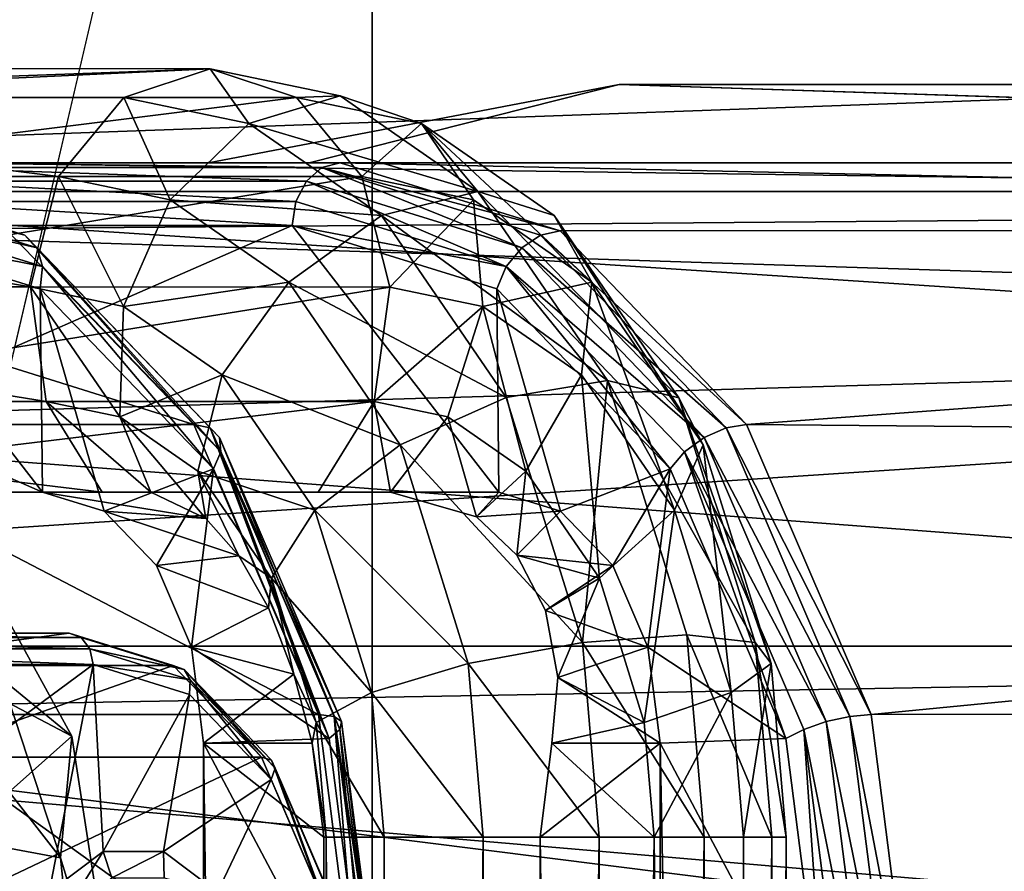
# Model space of a CAD drawing. Extents: x -50 to 75, y -102 to 102.
# Drawn here: x -26 to -24, y 57 to 59 of the extents above; entities that cross this region are included whole.
import ezdxf

# ---------------------------------------------------------------- set-up
doc = ezdxf.new("R2010")
doc.units = 0
doc.header["$MEASUREMENT"] = 0

msp = doc.modelspace()

# ---------------------------------------------------------------- linework, layer by layer
for points in [[(-29.612801, 87.501297), (0, 58), (-29.612801, 85.498703)], [(-29.612801, 87.501297), (29.612801, 87.501297), (0, 58)], [(-30.4818, 83.694298), (-29.612801, 85.498703), (-4.0182, 57.200699)], [(-29.612801, 85.498703), (0, 58), (-4.0182, 57.200699)], [(-27.663, 85.053596, 2), (-28.9181, 82.447304, 2), (-4.0182, 57.200699, 2)], [(0, 58, 2), (-27.663, 85.053596, 2), (-4.0182, 57.200699, 2)], [(27.663, 85.053596, 2), (-27.663, 85.053596, 2), (0, 58, 2)], [(-15.0477, -36.5672), (-37.5182, 83.694298), (-9.7007, 43.4818)], [(-37.5182, -83.694298), (-37.5182, 83.694298), (-17.689699, -41.7523)], [(-17.689699, -41.7523), (-37.5182, 83.694298), (-15.0477, -36.5672)], [(-37.5182, 83.694298), (-35.952499, 82.445602), (-9.7007, 43.4818)], [(-32.047501, 82.445602), (-30.4818, 83.694298), (-7.4246, 54.924599)], [(-7.4246, 54.924599), (-30.4818, 83.694298), (-4.0182, 57.200699)], [(-39.081902, 82.447304, 2), (-15.0477, -36.5672, 2), (-9.7007, 43.4818, 2)], [(-39.081902, 82.447304, 2), (-39.081902, -82.447304, 2), (-17.689699, -41.7523, 2)], [(-39.081902, 82.447304, 2), (-17.689699, -41.7523, 2), (-15.0477, -36.5672, 2)], [(-36.820202, 80.6437, 2), (-39.081902, 82.447304, 2), (-9.7007, 43.4818, 2)], [(-9.7007, 43.4818), (-35.952499, 82.445602), (-10.5, 47.5)], [(-35.952499, 82.445602), (-34, 82), (-10.5, 47.5)], [(-34, 82), (-32.047501, 82.445602), (-9.7007, 51.5182)], [(-9.7007, 51.5182), (-32.047501, 82.445602), (-7.4246, 54.924599)], [(-28.9181, 82.447304, 2), (-31.1798, 80.6437, 2), (-7.4246, 54.924599, 2)], [(-28.9181, 82.447304, 2), (-7.4246, 54.924599, 2), (-4.0182, 57.200699, 2)], [(-10.5, 47.5), (-34, 82), (-9.7007, 51.5182)], [(-36.820202, 80.6437, 2), (-9.7007, 43.4818, 2), (-10.5, 47.5, 2)], [(-34, 80, 2), (-36.820202, 80.6437, 2), (-10.5, 47.5, 2)], [(-31.1798, 80.6437, 2), (-34, 80, 2), (-9.7007, 51.5182, 2)], [(-31.1798, 80.6437, 2), (-9.7007, 51.5182, 2), (-7.4246, 54.924599, 2)], [(-34, 80, 2), (-10.5, 47.5, 2), (-9.7007, 51.5182, 2)], [(-28.237656, 59.424904, 197.487991), (-27.464458, 58.8456, 198.408981), (-25.774246, 62.500092, 200.422989)], [(-25.774246, 62.500092, 200.422989), (-27.464458, 58.8456, 198.408981), (-25.452847, 62.000092, 200.805984)], [(-31.880646, 62.000114, 193.145981), (-26.1737, 47.500095, 188.356979), (-31.880753, 33.000114, 193.145981)], [(-31.880646, 62.000114, 193.145981), (-24.833094, 49.250092, 187.231979), (-25.346094, 49.11689, 187.662979)], [(-31.880646, 62.000114, 193.145981), (-25.346094, 49.11689, 187.662979), (-25.781096, 48.737492, 188.027985)], [(-31.880646, 62.000114, 193.145981), (-25.781096, 48.737492, 188.027985), (-26.071697, 48.169796, 188.271988)], [(-31.880646, 62.000114, 193.145981), (-26.071697, 48.169796, 188.271988), (-26.1737, 47.500095, 188.356979)], [(-31.880646, 62.000114, 193.145981), (-14.644648, 62.000053, 178.682983), (-24.833094, 49.250092, 187.231979)], [(-25.452847, 62.000092, 200.805984), (-27.464458, 58.8456, 198.408981), (-26.929361, 57.801796, 199.046982)], [(-25.452847, 62.000092, 200.805984), (-26.929361, 57.801796, 199.046982), (-26.738367, 56.500095, 199.273987)], [(-25.452847, 62.000092, 200.805984), (-26.738367, 56.500095, 199.273987), (-25.452953, 33.000092, 200.805984)], [(-8.216952, 33.000031, 186.343979), (-25.452847, 62.000092, 200.805984), (-25.452953, 33.000092, 200.805984)], [(-8.216952, 33.000031, 186.343979), (-8.216847, 62.000031, 186.343979), (-25.452847, 62.000092, 200.805984)], [(-24.833094, 49.250092, 187.231979), (-14.644648, 62.000053, 178.682983), (-24.320095, 49.11689, 186.801987)], [(-14.644648, 62.000053, 178.682983), (-23.885197, 48.737488, 186.436981), (-24.320095, 49.11689, 186.801987)], [(-29.095856, 59.424904, 196.464981), (-29.869059, 58.845608, 195.542984), (-13.774957, 59.42485, 183.608978)], [(-13.774957, 59.42485, 183.608978), (-29.869059, 58.845608, 195.542984), (-14.548159, 58.845551, 182.687988)], [(-12.143559, 58.845543, 185.552979), (-28.237656, 59.424904, 197.487991), (-12.916757, 59.424847, 184.631989)], [(-27.464458, 58.8456, 198.408981), (-28.237656, 59.424904, 197.487991), (-12.143559, 58.845543, 185.552979)], [(-27.421017, 59.12756, 194.309784), (-27.619192, 59.061569, 194.476059), (-25.824459, 59.127502, 196.212524)], [(-27.619192, 59.061569, 194.476059), (-26.022635, 59.061512, 196.378799), (-25.824459, 59.127502, 196.212524)], [(-27.222843, 59.061558, 194.143509), (-27.421017, 59.12756, 194.309784), (-25.824459, 59.127502, 196.212524)], [(-27.222843, 59.061558, 194.143509), (-25.824459, 59.127502, 196.212524), (-25.626286, 59.061501, 196.046249)], [(-25.735462, 59.001705, 196.721054), (-25.824459, 59.127502, 196.212524), (-26.022635, 59.061512, 196.378799)], [(-25.526167, 59.065292, 196.568024), (-25.626286, 59.061501, 196.046249), (-25.824459, 59.127502, 196.212524)], [(-25.735462, 59.001705, 196.721054), (-25.526167, 59.065292, 196.568024), (-25.824459, 59.127502, 196.212524)], [(-24.885363, 59.091473, 193.803421), (-25.828382, 58.911514, 194.359711), (-25.596996, 58.911507, 194.635468)], [(-19.347698, 58.911285, 188.92215), (-25.828382, 58.911514, 194.359711), (-24.885363, 59.091473, 193.803421)], [(-25.596996, 58.911507, 194.635468), (-19.392088, 58.911289, 189.429306), (-24.885363, 59.091473, 193.803421)], [(-19.347698, 58.911285, 188.92215), (-24.885363, 59.091473, 193.803421), (-19.369888, 59.091282, 189.17572)], [(-19.369888, 59.091282, 189.17572), (-24.885363, 59.091473, 193.803421), (-19.392088, 58.911289, 189.429306)], [(-27.619192, 59.061569, 194.476059), (-27.768957, 58.879684, 194.601715), (-26.1724, 58.879623, 196.504456)], [(-27.619192, 59.061569, 194.476059), (-26.1724, 58.879623, 196.504456), (-26.022635, 59.061512, 196.378799)], [(-27.073088, 58.879658, 194.017853), (-27.222843, 59.061558, 194.143509), (-25.626286, 59.061501, 196.046249)], [(-27.073088, 58.879658, 194.017853), (-25.626286, 59.061501, 196.046249), (-25.47653, 58.879601, 195.920593)], [(-25.916014, 58.826218, 196.810013), (-26.022635, 59.061512, 196.378799), (-26.1724, 58.879623, 196.504456)], [(-25.916014, 58.826218, 196.810013), (-25.735462, 59.001705, 196.721054), (-26.022635, 59.061512, 196.378799)], [(-25.735462, 59.001705, 196.721054), (-25.209881, 58.84589, 196.944977), (-25.526167, 59.065292, 196.568024)], [(-25.526167, 59.065292, 196.568024), (-25.339113, 59.00169, 196.388504), (-25.626286, 59.061501, 196.046249)], [(-25.339113, 59.00169, 196.388504), (-25.47653, 58.879601, 195.920593), (-25.626286, 59.061501, 196.046249)], [(-25.526167, 59.065292, 196.568024), (-25.209881, 58.84589, 196.944977), (-25.339113, 59.00169, 196.388504)], [(-25.916014, 58.826218, 196.810013), (-25.431067, 58.790401, 197.083832), (-25.735462, 59.001705, 196.721054)], [(-25.735462, 59.001705, 196.721054), (-25.431067, 58.790401, 197.083832), (-25.209881, 58.84589, 196.944977)], [(-25.339113, 59.00169, 196.388504), (-25.220144, 58.826195, 196.226166), (-25.47653, 58.879601, 195.920593)], [(-25.339113, 59.00169, 196.388504), (-24.948336, 58.637589, 196.55011), (-25.220144, 58.826195, 196.226166)], [(-25.339113, 59.00169, 196.388504), (-25.034719, 58.790386, 196.751282), (-24.948336, 58.637589, 196.55011)], [(-25.339113, 59.00169, 196.388504), (-25.209881, 58.84589, 196.944977), (-25.034719, 58.790386, 196.751282)], [(-26.955978, 58.75536, 193.575912), (-26.451233, 58.911537, 194.177444), (-19.581259, 58.8158, 187.579712)], [(-26.250008, 58.745232, 196.907776), (-26.71627, 58.869343, 196.279434), (-26.752045, 58.900543, 196.309448)], [(-26.250008, 58.745232, 196.907776), (-26.752045, 58.900543, 196.309448), (-26.289516, 58.755333, 196.946411)], [(-25.603678, 58.869305, 195.345917), (-26.493443, 58.900536, 194.21286), (-26.529217, 58.869339, 194.242874)], [(-25.567902, 58.900501, 195.315903), (-26.451233, 58.911537, 194.177444), (-26.493443, 58.900536, 194.21286)], [(-25.603678, 58.869305, 195.345917), (-25.567902, 58.900501, 195.315903), (-26.493443, 58.900536, 194.21286)], [(-26.451233, 58.911537, 194.177444), (-19.347698, 58.911285, 188.92215), (-19.170807, 58.911282, 188.068878)], [(-25.525692, 58.911499, 195.280487), (-25.828382, 58.911514, 194.359711), (-26.451233, 58.911537, 194.177444)], [(-25.828382, 58.911514, 194.359711), (-19.347698, 58.911285, 188.92215), (-26.451233, 58.911537, 194.177444)], [(-26.451233, 58.911537, 194.177444), (-19.170807, 58.911282, 188.068878), (-19.581259, 58.8158, 187.579712)], [(-25.567902, 58.900501, 195.315903), (-25.525692, 58.911499, 195.280487), (-26.451233, 58.911537, 194.177444)], [(-25.525692, 58.911499, 195.280487), (-25.596996, 58.911507, 194.635468), (-25.828382, 58.911514, 194.359711)], [(-25.109352, 58.716293, 195.935059), (-25.567902, 58.900501, 195.315903), (-25.603678, 58.869305, 195.345917)], [(-25.596996, 58.911507, 194.635468), (-19.04501, 58.911278, 189.842941), (-19.392088, 58.911289, 189.429306)], [(-25.525692, 58.911499, 195.280487), (-19.04501, 58.911278, 189.842941), (-25.596996, 58.911507, 194.635468)], [(-25.567902, 58.900501, 195.315903), (-25.020956, 58.755287, 195.882034), (-25.525692, 58.911499, 195.280487)], [(-25.065865, 58.74519, 195.91423), (-25.020956, 58.755287, 195.882034), (-25.567902, 58.900501, 195.315903)], [(-25.109352, 58.716293, 195.935059), (-25.065865, 58.74519, 195.91423), (-25.567902, 58.900501, 195.315903)], [(-25.525692, 58.911499, 195.280487), (-18.539524, 58.759064, 190.431061), (-19.04501, 58.911278, 189.842941)], [(-25.525692, 58.911499, 195.280487), (-25.020956, 58.755287, 195.882034), (-18.539524, 58.759064, 190.431061)], [(-27.768957, 58.879684, 194.601715), (-27.833618, 58.626392, 194.655975), (-26.237061, 58.626335, 196.558716)], [(-27.768957, 58.879684, 194.601715), (-26.237061, 58.626335, 196.558716), (-26.1724, 58.879623, 196.504456)], [(-27.008442, 58.626366, 193.963608), (-27.073088, 58.879658, 194.017853), (-25.47653, 58.879601, 195.920593)], [(-27.008442, 58.626366, 193.963608), (-25.47653, 58.879601, 195.920593), (-25.411884, 58.626308, 195.866364)], [(-26.023479, 58.581829, 196.813263), (-26.1724, 58.879623, 196.504456), (-26.237061, 58.626335, 196.558716)], [(-26.023479, 58.581829, 196.813263), (-25.916014, 58.826218, 196.810013), (-26.1724, 58.879623, 196.504456)], [(-25.220144, 58.826195, 196.226166), (-25.411884, 58.626308, 195.866364), (-25.47653, 58.879601, 195.920593)], [(-26.221947, 58.716331, 196.868561), (-26.692371, 58.822643, 196.259384), (-26.71627, 58.869343, 196.279434)], [(-26.250008, 58.745232, 196.907776), (-26.221947, 58.716331, 196.868561), (-26.71627, 58.869343, 196.279434)], [(-25.627579, 58.822609, 195.365982), (-26.529217, 58.869339, 194.242874), (-26.55312, 58.822639, 194.262939)], [(-25.627579, 58.822609, 195.365982), (-25.603678, 58.869305, 195.345917), (-26.529217, 58.869339, 194.242874)], [(-25.144758, 58.673195, 195.941406), (-25.603678, 58.869305, 195.345917), (-25.627579, 58.822609, 195.365982)], [(-25.144758, 58.673195, 195.941406), (-25.109352, 58.716293, 195.935059), (-25.603678, 58.869305, 195.345917)], [(-29.869059, 58.845608, 195.542984), (-30.404161, 57.801811, 194.905991), (-14.548159, 58.845551, 182.687988)], [(-14.548159, 58.845551, 182.687988), (-30.404161, 57.801811, 194.905991), (-15.083262, 57.801754, 182.049988)], [(-11.608462, 57.801743, 186.190979), (-27.464458, 58.8456, 198.408981), (-12.143559, 58.845543, 185.552979)], [(-26.929361, 57.801796, 199.046982), (-27.464458, 58.8456, 198.408981), (-11.608462, 57.801743, 186.190979)], [(-25.431067, 58.790401, 197.083832), (-24.912498, 58.411495, 197.299423), (-25.209881, 58.84589, 196.944977)], [(-25.209881, 58.84589, 196.944977), (-24.748455, 58.372292, 197.092468), (-25.034719, 58.790386, 196.751282)], [(-25.209881, 58.84589, 196.944977), (-24.912498, 58.411495, 197.299423), (-24.748455, 58.372292, 197.092468)], [(-26.955978, 58.75536, 193.575912), (-19.581259, 58.8158, 187.579712), (-19.940365, 58.529427, 187.151764)], [(-26.209553, 58.673233, 196.834808), (-26.683947, 58.767548, 196.252319), (-26.692371, 58.822643, 196.259384)], [(-26.221947, 58.716331, 196.868561), (-26.209553, 58.673233, 196.834808), (-26.692371, 58.822643, 196.259384)], [(-25.636005, 58.767509, 195.373047), (-26.55312, 58.822639, 194.262939), (-26.561546, 58.767544, 194.270004)], [(-25.636005, 58.767509, 195.373047), (-25.627579, 58.822609, 195.365982), (-26.55312, 58.822639, 194.262939)], [(-26.023479, 58.581829, 196.813263), (-25.644205, 58.637615, 197.133972), (-25.916014, 58.826218, 196.810013)], [(-25.916014, 58.826218, 196.810013), (-25.644205, 58.637615, 197.133972), (-25.431067, 58.790401, 197.083832)], [(-25.144758, 58.673195, 195.941406), (-25.627579, 58.822609, 195.365982), (-25.636005, 58.767509, 195.373047)], [(-25.220144, 58.826195, 196.226166), (-25.198303, 58.581802, 196.120895), (-25.411884, 58.626308, 195.866364)], [(-25.220144, 58.826195, 196.226166), (-24.948336, 58.637589, 196.55011), (-25.198303, 58.581802, 196.120895)], [(-25.644205, 58.637615, 197.133972), (-25.144802, 58.372307, 197.425018), (-25.431067, 58.790401, 197.083832)], [(-25.431067, 58.790401, 197.083832), (-25.144802, 58.372307, 197.425018), (-24.912498, 58.411495, 197.299423)], [(-25.034719, 58.790386, 196.751282), (-24.69273, 58.264294, 196.854752), (-24.948336, 58.637589, 196.55011)], [(-25.034719, 58.790386, 196.751282), (-24.748455, 58.372292, 197.092468), (-24.69273, 58.264294, 196.854752)], [(-26.209623, 58.155552, 196.817642), (-28.083843, 58.155621, 194.583984), (-27.609488, 58.767578, 195.149277)], [(-26.209623, 58.155552, 196.817642), (-27.609488, 58.767578, 195.149277), (-26.683947, 58.767548, 196.252319)], [(-27.035902, 58.155586, 193.704712), (-25.636005, 58.767509, 195.373047), (-26.561546, 58.767544, 194.270004)], [(-27.035902, 58.155586, 193.704712), (-25.161682, 58.155518, 195.93837), (-25.636005, 58.767509, 195.373047)], [(-26.209623, 58.155552, 196.817642), (-26.683947, 58.767548, 196.252319), (-26.214624, 58.622337, 196.811646)], [(-26.209553, 58.673233, 196.834808), (-26.214624, 58.622337, 196.811646), (-26.683947, 58.767548, 196.252319)], [(-25.144758, 58.673195, 195.941406), (-25.636005, 58.767509, 195.373047), (-25.166683, 58.622299, 195.932388)], [(-25.636005, 58.767509, 195.373047), (-25.161682, 58.155518, 195.93837), (-25.166683, 58.622299, 195.932388)], [(-27.38386, 58.310593, 193.065994), (-26.955978, 58.75536, 193.575912), (-19.940365, 58.529427, 187.151764)], [(-27.282301, 58.755367, 197.779388), (-25.861658, 58.310532, 197.456345), (-26.289516, 58.755333, 196.946411)], [(-27.282301, 58.755367, 197.779388), (-26.854443, 58.31057, 198.289337), (-25.861658, 58.310532, 197.456345)], [(-26.250008, 58.745232, 196.907776), (-26.289516, 58.755333, 196.946411), (-25.861658, 58.310532, 197.456345)], [(-26.250008, 58.745232, 196.907776), (-25.824463, 58.302734, 197.414948), (-25.80283, 58.280731, 197.368088)], [(-26.250008, 58.745232, 196.907776), (-25.861658, 58.310532, 197.456345), (-25.824463, 58.302734, 197.414948)], [(-26.250008, 58.745232, 196.907776), (-25.80283, 58.280731, 197.368088), (-26.221947, 58.716331, 196.868561)], [(-25.109352, 58.716293, 195.935059), (-24.64032, 58.302692, 196.421417), (-25.065865, 58.74519, 195.91423)], [(-25.065865, 58.74519, 195.91423), (-24.593098, 58.31049, 196.391968), (-25.020956, 58.755287, 195.882034)], [(-25.065865, 58.74519, 195.91423), (-24.64032, 58.302692, 196.421417), (-24.593098, 58.31049, 196.391968)], [(-25.020956, 58.755287, 195.882034), (-24.593098, 58.31049, 196.391968), (-18.539524, 58.759064, 190.431061)], [(-24.593098, 58.31049, 196.391968), (-18.045731, 58.252464, 190.971039), (-18.539524, 58.759064, 190.431061)], [(-26.221947, 58.716331, 196.868561), (-25.80283, 58.280731, 197.368088), (-25.800205, 58.247635, 197.322678)], [(-26.221947, 58.716331, 196.868561), (-25.800205, 58.247635, 197.322678), (-26.209553, 58.673233, 196.834808)], [(-25.144758, 58.673195, 195.941406), (-24.690235, 58.280693, 196.43457), (-25.109352, 58.716293, 195.935059)], [(-25.109352, 58.716293, 195.935059), (-24.690235, 58.280693, 196.43457), (-24.64032, 58.302692, 196.421417)], [(-26.209553, 58.673233, 196.834808), (-25.816782, 58.208736, 197.285812), (-26.214624, 58.622337, 196.811646)], [(-26.209553, 58.673233, 196.834808), (-25.800205, 58.247635, 197.322678), (-25.816782, 58.208736, 197.285812)], [(-25.144758, 58.673195, 195.941406), (-25.166683, 58.622299, 195.932388), (-24.768841, 58.208698, 196.406555)], [(-25.144758, 58.673195, 195.941406), (-24.768841, 58.208698, 196.406555), (-24.735411, 58.247597, 196.429276)], [(-25.144758, 58.673195, 195.941406), (-24.735411, 58.247597, 196.429276), (-24.690235, 58.280693, 196.43457)], [(-26.023479, 58.581829, 196.813263), (-25.797112, 58.424728, 197.083054), (-25.644205, 58.637615, 197.133972)], [(-25.797112, 58.424728, 197.083054), (-25.388599, 58.26432, 197.438614), (-25.644205, 58.637615, 197.133972)], [(-25.644205, 58.637615, 197.133972), (-25.388599, 58.26432, 197.438614), (-25.144802, 58.372307, 197.425018)], [(-25.198303, 58.581802, 196.120895), (-24.948336, 58.637589, 196.55011), (-24.971935, 58.424698, 196.390686)], [(-24.948336, 58.637589, 196.55011), (-24.759007, 58.113804, 196.64447), (-24.971935, 58.424698, 196.390686)], [(-24.948336, 58.637589, 196.55011), (-24.69273, 58.264294, 196.854752), (-24.759007, 58.113804, 196.64447)], [(-27.833618, 58.626392, 194.655975), (-26.200911, 58.363544, 196.528381), (-26.237061, 58.626335, 196.558716)], [(-27.833618, 58.626392, 194.655975), (-27.797468, 58.363602, 194.625641), (-26.200911, 58.363544, 196.528381)], [(-27.044605, 58.363575, 193.993958), (-27.008442, 58.626366, 193.963608), (-25.411884, 58.626308, 195.866364)], [(-27.044605, 58.363575, 193.993958), (-25.411884, 58.626308, 195.866364), (-25.448048, 58.363518, 195.896698)], [(-26.031807, 58.328339, 196.729919), (-26.237061, 58.626335, 196.558716), (-26.200911, 58.363544, 196.528381)], [(-26.031807, 58.328339, 196.729919), (-26.023479, 58.581829, 196.813263), (-26.237061, 58.626335, 196.558716)], [(-26.209623, 58.155552, 196.817642), (-26.214624, 58.622337, 196.811646), (-26.067966, 58.111748, 196.986465)], [(-26.067966, 58.111748, 196.986465), (-26.214624, 58.622337, 196.811646), (-25.816782, 58.208736, 197.285812)], [(-25.198303, 58.581802, 196.120895), (-25.448048, 58.363518, 195.896698), (-25.411884, 58.626308, 195.866364)], [(-25.166683, 58.622299, 195.932388), (-25.161682, 58.155518, 195.93837), (-25.020025, 58.111713, 196.107193)], [(-25.166683, 58.622299, 195.932388), (-25.020025, 58.111713, 196.107193), (-24.768841, 58.208698, 196.406555)], [(-26.031807, 58.328339, 196.729919), (-25.797112, 58.424728, 197.083054), (-26.023479, 58.581829, 196.813263)], [(-25.198303, 58.581802, 196.120895), (-25.278944, 58.328316, 196.098236), (-25.448048, 58.363518, 195.896698)], [(-25.198303, 58.581802, 196.120895), (-25.099625, 58.203911, 196.311951), (-25.278944, 58.328316, 196.098236)], [(-25.198303, 58.581802, 196.120895), (-24.971935, 58.424698, 196.390686), (-25.099625, 58.203911, 196.311951)], [(-27.38386, 58.310593, 193.065994), (-19.940365, 58.529427, 187.151764), (-20.36639, 57.774067, 186.644073)], [(-26.031807, 58.328339, 196.729919), (-25.852488, 58.203938, 196.943634), (-25.797112, 58.424728, 197.083054)], [(-25.852488, 58.203938, 196.943634), (-25.584183, 58.113831, 197.336823), (-25.797112, 58.424728, 197.083054)], [(-25.797112, 58.424728, 197.083054), (-25.584183, 58.113831, 197.336823), (-25.388599, 58.26432, 197.438614)], [(-24.971935, 58.424698, 196.390686), (-24.931042, 57.957615, 196.512878), (-25.099625, 58.203911, 196.311951)], [(-24.971935, 58.424698, 196.390686), (-24.759007, 58.113804, 196.64447), (-24.931042, 57.957615, 196.512878)], [(-25.144802, 58.372307, 197.425018), (-24.969736, 57.810322, 197.633698), (-24.912498, 58.411495, 197.299423)], [(-24.912498, 58.411495, 197.299423), (-24.969736, 57.810322, 197.633698), (-24.730684, 57.827614, 197.516129)], [(-24.912498, 58.411495, 197.299423), (-24.573389, 57.810307, 197.301147), (-24.748455, 58.372292, 197.092468)], [(-24.912498, 58.411495, 197.299423), (-24.730684, 57.827614, 197.516129), (-24.573389, 57.810307, 197.301147)], [(-27.797468, 58.363602, 194.625641), (-27.669239, 58.155605, 194.518051), (-26.072681, 58.155548, 196.420792)], [(-27.797468, 58.363602, 194.625641), (-26.072681, 58.155548, 196.420792), (-26.200911, 58.363544, 196.528381)], [(-27.172846, 58.155586, 194.101547), (-27.044605, 58.363575, 193.993958), (-25.448048, 58.363518, 195.896698)], [(-27.172846, 58.155586, 194.101547), (-25.448048, 58.363518, 195.896698), (-25.576288, 58.155533, 196.004303)], [(-26.072681, 58.155548, 196.420792), (-25.960892, 58.155544, 196.608932), (-26.200911, 58.363544, 196.528381)], [(-26.031807, 58.328339, 196.729919), (-26.200911, 58.363544, 196.528381), (-25.960892, 58.155544, 196.608932)], [(-25.448048, 58.363518, 195.896698), (-25.410416, 58.155525, 196.147064), (-25.576288, 58.155533, 196.004303)], [(-25.278944, 58.328316, 196.098236), (-25.410416, 58.155525, 196.147064), (-25.448048, 58.363518, 195.896698)], [(-25.388599, 58.26432, 197.438614), (-24.969736, 57.810322, 197.633698), (-25.144802, 58.372307, 197.425018)], [(-24.748455, 58.372292, 197.092468), (-24.573389, 57.810307, 197.301147), (-24.53643, 57.762409, 197.041061)], [(-24.748455, 58.372292, 197.092468), (-24.53643, 57.762409, 197.041061), (-24.69273, 58.264294, 196.854752)], [(-26.031807, 58.328339, 196.729919), (-25.960892, 58.155544, 196.608932), (-25.834553, 58.09494, 196.836823)], [(-26.031807, 58.328339, 196.729919), (-25.834553, 58.09494, 196.836823), (-25.852488, 58.203938, 196.943634)], [(-25.278944, 58.328316, 196.098236), (-25.212929, 58.098618, 196.306519), (-25.410416, 58.155525, 196.147064)], [(-25.278944, 58.328316, 196.098236), (-25.099625, 58.203911, 196.311951), (-25.212929, 58.098618, 196.306519)], [(-27.669767, 57.644928, 192.725296), (-27.38386, 58.310593, 193.065994), (-20.36639, 57.774067, 186.644073)], [(-26.854443, 58.31057, 198.289337), (-25.575787, 57.644848, 197.797073), (-25.861658, 58.310532, 197.456345)], [(-26.854443, 58.31057, 198.289337), (-26.568571, 57.644882, 198.630066), (-25.575787, 57.644848, 197.797073)], [(-25.824463, 58.302734, 197.414948), (-25.861658, 58.310532, 197.456345), (-25.575787, 57.644848, 197.797073)], [(-25.824463, 58.302734, 197.414948), (-25.575787, 57.644848, 197.797073), (-25.54007, 57.640648, 197.753922)], [(-25.824463, 58.302734, 197.414948), (-25.522871, 57.628647, 197.701767), (-25.80283, 58.280731, 197.368088)], [(-25.824463, 58.302734, 197.414948), (-25.54007, 57.640648, 197.753922), (-25.522871, 57.628647, 197.701767)], [(-24.690235, 58.280693, 196.43457), (-24.355927, 57.640606, 196.760376), (-24.64032, 58.302692, 196.421417)], [(-24.64032, 58.302692, 196.421417), (-24.307226, 57.644806, 196.732712), (-24.593098, 58.31049, 196.391968)], [(-24.64032, 58.302692, 196.421417), (-24.355927, 57.640606, 196.760376), (-24.307226, 57.644806, 196.732712)], [(-24.593098, 58.31049, 196.391968), (-24.307226, 57.644806, 196.732712), (-18.045731, 58.252464, 190.971039)], [(-25.80283, 58.280731, 197.368088), (-25.522871, 57.628647, 197.701767), (-25.526672, 57.610748, 197.648712)], [(-25.80283, 58.280731, 197.368088), (-25.526672, 57.610748, 197.648712), (-25.800205, 58.247635, 197.322678)], [(-24.735411, 58.247597, 196.429276), (-24.410276, 57.628609, 196.768265), (-24.690235, 58.280693, 196.43457)], [(-24.690235, 58.280693, 196.43457), (-24.410276, 57.628609, 196.768265), (-24.355927, 57.640606, 196.760376)], [(-25.800205, 58.247635, 197.322678), (-25.550962, 57.589752, 197.602646), (-25.816782, 58.208736, 197.285812)], [(-25.800205, 58.247635, 197.322678), (-25.526672, 57.610748, 197.648712), (-25.550962, 57.589752, 197.602646)], [(-25.584183, 58.113831, 197.336823), (-25.2323, 57.762432, 197.624924), (-25.388599, 58.26432, 197.438614)], [(-25.388599, 58.26432, 197.438614), (-25.2323, 57.762432, 197.624924), (-24.969736, 57.810322, 197.633698)], [(-24.735411, 58.247597, 196.429276), (-24.768841, 58.208698, 196.406555), (-24.503021, 57.589714, 196.723389)], [(-24.69273, 58.264294, 196.854752), (-24.628862, 57.695816, 196.799591), (-24.759007, 58.113804, 196.64447)], [(-24.735411, 58.247597, 196.429276), (-24.503021, 57.589714, 196.723389), (-24.46188, 57.61071, 196.755295)], [(-24.735411, 58.247597, 196.429276), (-24.46188, 57.61071, 196.755295), (-24.410276, 57.628609, 196.768265)], [(-24.69273, 58.264294, 196.854752), (-24.53643, 57.762409, 197.041061), (-24.628862, 57.695816, 196.799591)], [(-24.307226, 57.644806, 196.732712), (-17.767563, 57.660675, 191.236786), (-18.045731, 58.252464, 190.971039)], [(-25.947842, 57.986847, 197.129639), (-26.067966, 58.111748, 196.986465), (-25.816782, 58.208736, 197.285812)], [(-25.947842, 57.986847, 197.129639), (-25.816782, 58.208736, 197.285812), (-25.867569, 57.799953, 197.225311)], [(-25.867569, 57.799953, 197.225311), (-25.816782, 58.208736, 197.285812), (-25.550962, 57.589752, 197.602646)], [(-25.852488, 58.203938, 196.943634), (-25.834553, 58.09494, 196.836823), (-25.758566, 58.009041, 196.940155)], [(-25.852488, 58.203938, 196.943634), (-25.758566, 58.009041, 196.940155), (-25.683903, 57.957642, 197.144562)], [(-25.852488, 58.203938, 196.943634), (-25.683903, 57.957642, 197.144562), (-25.584183, 58.113831, 197.336823)], [(-25.099625, 58.203911, 196.311951), (-25.120476, 58.010521, 196.402542), (-25.212929, 58.098618, 196.306519)], [(-25.099625, 58.203911, 196.311951), (-24.931042, 57.957615, 196.512878), (-25.120476, 58.010521, 196.402542)], [(-25.020025, 58.111713, 196.107193), (-24.8999, 57.986813, 196.250366), (-24.768841, 58.208698, 196.406555)], [(-24.768841, 58.208698, 196.406555), (-24.8999, 57.986813, 196.250366), (-24.819628, 57.799915, 196.346039)], [(-24.768841, 58.208698, 196.406555), (-24.819628, 57.799915, 196.346039), (-24.503021, 57.589714, 196.723389)], [(-26.209623, 58.155552, 196.817642), (-27.669239, 58.155605, 194.518051), (-28.083843, 58.155621, 194.583984)], [(-26.209623, 58.155552, 196.817642), (-26.072681, 58.155548, 196.420792), (-27.669239, 58.155605, 194.518051)], [(-25.576288, 58.155533, 196.004303), (-27.035902, 58.155586, 193.704712), (-27.172846, 58.155586, 194.101547)], [(-25.576288, 58.155533, 196.004303), (-25.161682, 58.155518, 195.93837), (-27.035902, 58.155586, 193.704712)], [(-26.142336, 57.594971, 197.681931), (-26.458033, 58.170059, 197.305649), (-26.554312, 57.811775, 197.854111)], [(-26.302629, 57.72707, 197.490875), (-26.458033, 58.170059, 197.305649), (-26.142336, 57.594971, 197.681931)], [(-25.834553, 58.09494, 196.836823), (-25.960892, 58.155544, 196.608932), (-26.209623, 58.155552, 196.817642)], [(-25.834553, 58.09494, 196.836823), (-26.209623, 58.155552, 196.817642), (-26.067966, 58.111748, 196.986465)], [(-26.209623, 58.155552, 196.817642), (-25.960892, 58.155544, 196.608932), (-26.072681, 58.155548, 196.420792)], [(-25.410416, 58.155525, 196.147064), (-25.161682, 58.155518, 195.93837), (-25.576288, 58.155533, 196.004303)], [(-25.161682, 58.155518, 195.93837), (-25.410416, 58.155525, 196.147064), (-25.212929, 58.098618, 196.306519)], [(-25.020025, 58.111713, 196.107193), (-25.161682, 58.155518, 195.93837), (-25.212929, 58.098618, 196.306519)], [(-25.758566, 58.009041, 196.940155), (-26.067966, 58.111748, 196.986465), (-25.947842, 57.986847, 197.129639)], [(-25.758566, 58.009041, 196.940155), (-25.834553, 58.09494, 196.836823), (-26.067966, 58.111748, 196.986465)], [(-25.683903, 57.957642, 197.144562), (-25.454039, 57.695843, 197.491959), (-25.584183, 58.113831, 197.336823)], [(-25.584183, 58.113831, 197.336823), (-25.454039, 57.695843, 197.491959), (-25.2323, 57.762432, 197.624924)], [(-25.020025, 58.111713, 196.107193), (-25.212929, 58.098618, 196.306519), (-25.120476, 58.010521, 196.402542)], [(-24.8999, 57.986813, 196.250366), (-25.020025, 58.111713, 196.107193), (-25.120476, 58.010521, 196.402542)], [(-24.759007, 58.113804, 196.64447), (-24.827955, 57.626625, 196.635757), (-24.931042, 57.957615, 196.512878)], [(-24.759007, 58.113804, 196.64447), (-24.628862, 57.695816, 196.799591), (-24.827955, 57.626625, 196.635757)], [(-25.690586, 57.889843, 197.015732), (-25.758566, 58.009041, 196.940155), (-25.947842, 57.986847, 197.129639)], [(-25.683903, 57.957642, 197.144562), (-25.758566, 58.009041, 196.940155), (-25.690586, 57.889843, 197.015732)], [(-24.931042, 57.957615, 196.512878), (-25.05481, 57.884121, 196.486725), (-25.120476, 58.010521, 196.402542)], [(-24.8999, 57.986813, 196.250366), (-25.120476, 58.010521, 196.402542), (-25.05481, 57.884121, 196.486725)], [(-25.690586, 57.889843, 197.015732), (-25.947842, 57.986847, 197.129639), (-25.867569, 57.799953, 197.225311)], [(-24.819628, 57.799915, 196.346039), (-24.8999, 57.986813, 196.250366), (-25.05481, 57.884121, 196.486725)], [(-25.683903, 57.957642, 197.144562), (-25.690586, 57.889843, 197.015732), (-25.632404, 57.737747, 197.056458)], [(-25.683903, 57.957642, 197.144562), (-25.580818, 57.626648, 197.267441), (-25.454039, 57.695843, 197.491959)], [(-25.683903, 57.957642, 197.144562), (-25.632404, 57.737747, 197.056458), (-25.580818, 57.626648, 197.267441)], [(-24.931042, 57.957615, 196.512878), (-25.026394, 57.730328, 196.550461), (-25.05481, 57.884121, 196.486725)], [(-24.931042, 57.957615, 196.512878), (-24.827955, 57.626625, 196.635757), (-25.026394, 57.730328, 196.550461)], [(-25.632404, 57.737747, 197.056458), (-25.690586, 57.889843, 197.015732), (-25.867569, 57.799953, 197.225311)], [(-24.819628, 57.799915, 196.346039), (-25.05481, 57.884121, 196.486725), (-25.026394, 57.730328, 196.550461)], [(-26.948175, 57.831589, 196.497513), (-27.097111, 57.831596, 194.695877), (-26.148432, 57.831562, 195.826492)], [(-27.069534, 57.821999, 194.672729), (-26.120855, 57.821964, 195.803345), (-27.097111, 57.831596, 194.695877)], [(-26.120855, 57.821964, 195.803345), (-26.148432, 57.831562, 195.826492), (-27.097111, 57.831596, 194.695877)], [(-27.049311, 57.795597, 194.655762), (-26.100632, 57.795563, 195.786377), (-27.069534, 57.821999, 194.672729)], [(-26.100632, 57.795563, 195.786377), (-26.120855, 57.821964, 195.803345), (-27.069534, 57.821999, 194.672729)], [(-26.948175, 57.831589, 196.497513), (-26.148432, 57.831562, 195.826492), (-26.70908, 57.757584, 196.782455)], [(-26.148432, 57.831562, 195.826492), (-25.909336, 57.757557, 196.11145), (-26.70908, 57.757584, 196.782455)], [(-25.909336, 57.757557, 196.11145), (-26.148432, 57.831562, 195.826492), (-26.120855, 57.821964, 195.803345)], [(-26.100632, 57.795563, 195.786377), (-25.884136, 57.748657, 196.085464), (-26.120855, 57.821964, 195.803345)], [(-26.120855, 57.821964, 195.803345), (-25.884136, 57.748657, 196.085464), (-25.909336, 57.757557, 196.11145)], [(-24.969736, 57.810322, 197.633698), (-24.690718, 57.363529, 197.563797), (-24.730684, 57.827614, 197.516129)], [(-24.730684, 57.827614, 197.516129), (-24.690718, 57.363529, 197.563797), (-24.534966, 57.363525, 197.346954)], [(-24.730684, 57.827614, 197.516129), (-24.534966, 57.363525, 197.346954), (-24.573389, 57.810307, 197.301147)], [(-30.404161, 57.801811, 194.905991), (-30.595167, 56.500111, 194.677979), (-15.274267, 56.500053, 181.821991)], [(-15.083262, 57.801754, 182.049988), (-30.404161, 57.801811, 194.905991), (-15.274267, 56.500053, 181.821991)], [(-27.041958, 57.759598, 194.649597), (-26.093279, 57.759563, 195.780212), (-27.049311, 57.795597, 194.655762)], [(-26.093279, 57.759563, 195.780212), (-26.100632, 57.795563, 195.786377), (-27.049311, 57.795597, 194.655762)], [(-26.738367, 56.500095, 199.273987), (-26.929361, 57.801796, 199.046982), (-11.608462, 57.801743, 186.190979)], [(-11.417467, 56.500042, 186.417984), (-26.738367, 56.500095, 199.273987), (-11.608462, 57.801743, 186.190979)], [(-26.554312, 57.811775, 197.854111), (-26.16786, 57.315681, 197.65152), (-26.406364, 57.360191, 198.030457)], [(-26.302629, 57.72707, 197.490875), (-26.16786, 57.315681, 197.65152), (-26.554312, 57.811775, 197.854111)], [(-26.142336, 57.594971, 197.681931), (-26.554312, 57.811775, 197.854111), (-26.406364, 57.360191, 198.030457)], [(-26.093279, 57.759563, 195.780212), (-25.870407, 57.724358, 196.06076), (-26.100632, 57.795563, 195.786377)], [(-25.870407, 57.724358, 196.06076), (-25.884136, 57.748657, 196.085464), (-26.100632, 57.795563, 195.786377)], [(-25.632404, 57.737747, 197.056458), (-25.867569, 57.799953, 197.225311), (-25.839422, 57.579559, 197.258865)], [(-25.839422, 57.579559, 197.258865), (-25.867569, 57.799953, 197.225311), (-25.550962, 57.589752, 197.602646)], [(-25.2323, 57.762432, 197.624924), (-24.931313, 57.363537, 197.679504), (-24.969736, 57.810322, 197.633698)], [(-24.791483, 57.579525, 196.379608), (-24.819628, 57.799915, 196.346039), (-25.026394, 57.730328, 196.550461)], [(-24.969736, 57.810322, 197.633698), (-24.931313, 57.363537, 197.679504), (-24.690718, 57.363529, 197.563797)], [(-24.819628, 57.799915, 196.346039), (-24.791483, 57.579525, 196.379608), (-24.503021, 57.589714, 196.723389)], [(-24.573389, 57.810307, 197.301147), (-24.534966, 57.363525, 197.346954), (-24.502117, 57.363522, 197.08197)], [(-24.573389, 57.810307, 197.301147), (-24.502117, 57.363522, 197.08197), (-24.53643, 57.762409, 197.041061)], [(-27.669767, 57.644928, 192.725296), (-20.36639, 57.774067, 186.644073), (-21.415764, 56.859436, 187.275101)], [(-27.041958, 57.759598, 194.649597), (-26.799917, 57.23711, 194.93808), (-26.093279, 57.759563, 195.780212)], [(-26.799917, 57.23711, 194.93808), (-26.194202, 57.237087, 195.659958), (-26.093279, 57.759563, 195.780212)], [(-26.70908, 57.757584, 196.782455), (-25.909336, 57.757557, 196.11145), (-26.506432, 57.546886, 197.023987)], [(-25.909336, 57.757557, 196.11145), (-25.706688, 57.54686, 196.352966), (-26.506432, 57.546886, 197.023987)], [(-26.093279, 57.759563, 195.780212), (-26.194202, 57.237087, 195.659958), (-26.069767, 57.33028, 195.808258)], [(-25.871923, 57.691059, 196.044022), (-25.870407, 57.724358, 196.06076), (-26.093279, 57.759563, 195.780212)], [(-26.093279, 57.759563, 195.780212), (-26.069767, 57.33028, 195.808258), (-25.871923, 57.691059, 196.044022)], [(-25.909336, 57.757557, 196.11145), (-25.884136, 57.748657, 196.085464), (-25.706688, 57.54686, 196.352966)], [(-25.675213, 57.521458, 196.293411), (-25.884136, 57.748657, 196.085464), (-25.870407, 57.724358, 196.06076)], [(-25.706688, 57.54686, 196.352966), (-25.884136, 57.748657, 196.085464), (-25.683481, 57.540058, 196.324615)], [(-25.683481, 57.540058, 196.324615), (-25.884136, 57.748657, 196.085464), (-25.675213, 57.521458, 196.293411)], [(-25.454039, 57.695843, 197.491959), (-25.197987, 57.363548, 197.665833), (-25.2323, 57.762432, 197.624924)], [(-25.2323, 57.762432, 197.624924), (-25.197987, 57.363548, 197.665833), (-24.931313, 57.363537, 197.679504)], [(-24.53643, 57.762409, 197.041061), (-24.600269, 57.363525, 196.833694), (-24.628862, 57.695816, 196.799591)], [(-24.53643, 57.762409, 197.041061), (-24.502117, 57.363522, 197.08197), (-24.600269, 57.363525, 196.833694)], [(-26.16786, 57.315681, 197.65152), (-26.302629, 57.72707, 197.490875), (-26.142336, 57.594971, 197.681931)], [(-25.68425, 57.495956, 196.2677), (-25.870407, 57.724358, 196.06076), (-25.871923, 57.691059, 196.044022)], [(-25.675213, 57.521458, 196.293411), (-25.870407, 57.724358, 196.06076), (-25.68425, 57.495956, 196.2677)], [(-25.590691, 57.579552, 197.050171), (-25.632404, 57.737747, 197.056458), (-25.839422, 57.579559, 197.258865)], [(-25.580818, 57.626648, 197.267441), (-25.632404, 57.737747, 197.056458), (-25.590691, 57.579552, 197.050171)], [(-24.827955, 57.626625, 196.635757), (-25.040215, 57.579533, 196.588303), (-25.026394, 57.730328, 196.550461)], [(-24.791483, 57.579525, 196.379608), (-25.026394, 57.730328, 196.550461), (-25.040215, 57.579533, 196.588303)], [(-25.871923, 57.691059, 196.044022), (-26.069767, 57.33028, 195.808258), (-25.931707, 57.330276, 195.972794)], [(-25.871923, 57.691059, 196.044022), (-25.931707, 57.330276, 195.972794), (-25.68425, 57.495956, 196.2677)], [(-25.580818, 57.626648, 197.267441), (-25.425446, 57.363556, 197.526047), (-25.454039, 57.695843, 197.491959)], [(-25.454039, 57.695843, 197.491959), (-25.425446, 57.363556, 197.526047), (-25.197987, 57.363548, 197.665833)], [(-24.628862, 57.695816, 196.799591), (-24.805338, 57.363533, 196.66272), (-24.827955, 57.626625, 196.635757)], [(-24.628862, 57.695816, 196.799591), (-24.600269, 57.363525, 196.833694), (-24.805338, 57.363533, 196.66272)], [(-24.307226, 57.644806, 196.732712), (-24.206852, 56.859528, 196.852371), (-17.767563, 57.660675, 191.236786)], [(-24.206852, 56.859528, 196.852371), (-17.625944, 56.8582, 191.331253), (-17.767563, 57.660675, 191.236786)], [(-27.770184, 56.859657, 192.605667), (-27.669767, 57.644928, 192.725296), (-21.415764, 56.859436, 187.275101)], [(-26.568571, 57.644882, 198.630066), (-26.468197, 56.859608, 198.749725), (-25.475412, 56.859573, 197.916748)], [(-26.568571, 57.644882, 198.630066), (-25.475412, 56.859573, 197.916748), (-25.575787, 57.644848, 197.797073)], [(-25.54007, 57.640648, 197.753922), (-25.575787, 57.644848, 197.797073), (-25.475412, 56.859573, 197.916748)], [(-25.54007, 57.640648, 197.753922), (-25.475412, 56.859573, 197.916748), (-25.440273, 56.859573, 197.87291)], [(-25.54007, 57.640648, 197.753922), (-25.440273, 56.859573, 197.87291), (-25.424553, 56.859573, 197.818985)], [(-25.54007, 57.640648, 197.753922), (-25.424553, 56.859573, 197.818985), (-25.522871, 57.628647, 197.701767)], [(-24.410276, 57.628609, 196.768265), (-24.25613, 56.859531, 196.879364), (-24.355927, 57.640606, 196.760376)], [(-24.355927, 57.640606, 196.760376), (-24.206852, 56.859528, 196.852371), (-24.307226, 57.644806, 196.732712)], [(-24.355927, 57.640606, 196.760376), (-24.25613, 56.859531, 196.879364), (-24.206852, 56.859528, 196.852371)], [(-25.580818, 57.626648, 197.267441), (-25.590691, 57.579552, 197.050171), (-25.558201, 57.36356, 197.294403)], [(-25.580818, 57.626648, 197.267441), (-25.558201, 57.36356, 197.294403), (-25.425446, 57.363556, 197.526047)], [(-25.526672, 57.610748, 197.648712), (-25.457657, 56.859573, 197.713882), (-25.550962, 57.589752, 197.602646)], [(-25.522871, 57.628647, 197.701767), (-25.430668, 56.859573, 197.763168), (-25.526672, 57.610748, 197.648712)], [(-25.526672, 57.610748, 197.648712), (-25.430668, 56.859573, 197.763168), (-25.457657, 56.859573, 197.713882)], [(-25.522871, 57.628647, 197.701767), (-25.424553, 56.859573, 197.818985), (-25.430668, 56.859573, 197.763168)], [(-24.827955, 57.626625, 196.635757), (-24.805338, 57.363533, 196.66272), (-25.040215, 57.579533, 196.588303)], [(-24.46188, 57.61071, 196.755295), (-24.503021, 57.589714, 196.723389), (-24.409716, 56.859535, 196.834625)], [(-24.46188, 57.61071, 196.755295), (-24.311958, 56.859535, 196.885483), (-24.410276, 57.628609, 196.768265)], [(-24.46188, 57.61071, 196.755295), (-24.365875, 56.859535, 196.869766), (-24.311958, 56.859535, 196.885483)], [(-24.46188, 57.61071, 196.755295), (-24.409716, 56.859535, 196.834625), (-24.365875, 56.859535, 196.869766)], [(-24.410276, 57.628609, 196.768265), (-24.311958, 56.859535, 196.885483), (-24.25613, 56.859531, 196.879364)], [(-26.028847, 56.859592, 197.817215), (-26.142336, 57.594971, 197.681931), (-26.406364, 57.360191, 198.030457)], [(-26.16786, 57.315681, 197.65152), (-26.142336, 57.594971, 197.681931), (-26.028847, 56.859592, 197.817215)], [(-25.457657, 56.859573, 197.713882), (-25.839422, 57.579559, 197.258865), (-25.550962, 57.589752, 197.602646)], [(-24.791483, 57.579525, 196.379608), (-24.409716, 56.859535, 196.834625), (-24.503021, 57.589714, 196.723389)], [(-25.839422, 57.579559, 197.258865), (-25.839958, 37.420319, 197.259338), (-25.564178, 37.636299, 197.027939)], [(-25.839958, 37.420319, 197.259338), (-25.839422, 57.579559, 197.258865), (-25.457657, 56.859573, 197.713882)], [(-25.839422, 57.579559, 197.258865), (-25.563654, 57.36356, 197.027481), (-25.590691, 57.579552, 197.050171)], [(-25.839422, 57.579559, 197.258865), (-25.564178, 37.636299, 197.027939), (-25.563654, 57.36356, 197.027481)], [(-25.590691, 57.579552, 197.050171), (-25.563654, 57.36356, 197.027481), (-25.558201, 57.36356, 197.294403)], [(-25.040215, 57.579533, 196.588303), (-24.805338, 57.363533, 196.66272), (-25.067261, 57.363541, 196.610992)], [(-25.040215, 57.579533, 196.588303), (-25.067261, 57.363541, 196.610992), (-24.791483, 57.579525, 196.379608)], [(-25.067261, 57.363541, 196.610992), (-24.792019, 37.42028, 196.380066), (-24.791483, 57.579525, 196.379608)], [(-24.791483, 57.579525, 196.379608), (-24.792019, 37.42028, 196.380066), (-24.410213, 38.140244, 196.835052)], [(-24.791483, 57.579525, 196.379608), (-24.410213, 38.140244, 196.835052), (-24.409716, 56.859535, 196.834625)], [(-26.506432, 57.546886, 197.023987), (-25.706688, 57.54686, 196.352966), (-26.371016, 57.231594, 197.185394)], [(-25.706688, 57.54686, 196.352966), (-25.57127, 57.231567, 196.514374), (-26.371016, 57.231594, 197.185394)], [(-25.706688, 57.54686, 196.352966), (-25.683481, 57.540058, 196.324615), (-25.57127, 57.231567, 196.514374)], [(-25.558859, 57.203964, 196.41716), (-25.675213, 57.521458, 196.293411), (-25.68425, 57.495956, 196.2677)], [(-25.549414, 57.227863, 196.484421), (-25.683481, 57.540058, 196.324615), (-25.544809, 57.217766, 196.448837)], [(-25.57127, 57.231567, 196.514374), (-25.683481, 57.540058, 196.324615), (-25.549414, 57.227863, 196.484421)], [(-25.544809, 57.217766, 196.448837), (-25.683481, 57.540058, 196.324615), (-25.675213, 57.521458, 196.293411)], [(-25.544809, 57.217766, 196.448837), (-25.675213, 57.521458, 196.293411), (-25.558859, 57.203964, 196.41716)], [(-25.931707, 57.330276, 195.972794), (-25.807276, 57.237076, 196.121094), (-25.68425, 57.495956, 196.2677)], [(-25.68425, 57.495956, 196.2677), (-25.807276, 57.237076, 196.121094), (-25.558859, 57.203964, 196.41716)], [(-25.558201, 57.36356, 197.294403), (-25.563654, 57.36356, 197.027481), (-25.564178, 37.636299, 197.027939)], [(-25.558201, 57.36356, 197.294403), (-25.564178, 37.636299, 197.027939), (-25.558725, 37.636299, 197.294861)], [(-25.558201, 57.36356, 197.294403), (-25.558725, 37.636299, 197.294861), (-25.42597, 37.636295, 197.526505)], [(-25.425446, 57.363556, 197.526047), (-25.558201, 57.36356, 197.294403), (-25.42597, 37.636295, 197.526505)], [(-25.197987, 57.363548, 197.665833), (-25.425446, 57.363556, 197.526047), (-25.42597, 37.636295, 197.526505)], [(-25.197987, 57.363548, 197.665833), (-25.42597, 37.636295, 197.526505), (-25.198513, 37.636288, 197.66629)], [(-24.931313, 57.363537, 197.679504), (-25.197987, 57.363548, 197.665833), (-25.198513, 37.636288, 197.66629)], [(-24.931313, 57.363537, 197.679504), (-25.198513, 37.636288, 197.66629), (-24.931837, 37.636276, 197.679977)], [(-25.067261, 57.363541, 196.610992), (-24.805338, 57.363533, 196.66272), (-25.067787, 37.636284, 196.61145)], [(-25.067261, 57.363541, 196.610992), (-25.067787, 37.636284, 196.61145), (-24.792019, 37.42028, 196.380066)], [(-24.805338, 57.363533, 196.66272), (-24.805862, 37.636272, 196.663193), (-25.067787, 37.636284, 196.61145)], [(-24.690718, 57.363529, 197.563797), (-24.931313, 57.363537, 197.679504), (-24.931837, 37.636276, 197.679977)], [(-24.690718, 57.363529, 197.563797), (-24.931837, 37.636276, 197.679977), (-24.691242, 37.636269, 197.564255)], [(-24.805338, 57.363533, 196.66272), (-24.600794, 37.636265, 196.834152), (-24.805862, 37.636272, 196.663193)], [(-24.805338, 57.363533, 196.66272), (-24.600269, 57.363525, 196.833694), (-24.600794, 37.636265, 196.834152)], [(-24.534966, 57.363525, 197.346954), (-24.690718, 57.363529, 197.563797), (-24.691242, 37.636269, 197.564255)], [(-24.534966, 57.363525, 197.346954), (-24.691242, 37.636269, 197.564255), (-24.53549, 37.636261, 197.347412)], [(-24.600269, 57.363525, 196.833694), (-24.502117, 57.363522, 197.08197), (-24.600794, 37.636265, 196.834152)], [(-24.502117, 57.363522, 197.08197), (-24.502644, 37.636261, 197.082428), (-24.600794, 37.636265, 196.834152)], [(-24.534966, 57.363525, 197.346954), (-24.53549, 37.636261, 197.347412), (-24.502644, 37.636261, 197.082428)], [(-24.502117, 57.363522, 197.08197), (-24.534966, 57.363525, 197.346954), (-24.502644, 37.636261, 197.082428)], [(-26.406364, 57.360191, 198.030457), (-26.121401, 56.859596, 197.706909), (-26.35541, 56.859604, 198.091217)], [(-26.16786, 57.315681, 197.65152), (-26.121401, 56.859596, 197.706909), (-26.406364, 57.360191, 198.030457)], [(-26.028847, 56.859592, 197.817215), (-26.406364, 57.360191, 198.030457), (-26.35541, 56.859604, 198.091217)], [(-26.158951, 57.188889, 195.680511), (-26.069767, 57.33028, 195.808258), (-26.194202, 57.237087, 195.659958)], [(-26.158951, 57.188889, 195.680511), (-26.050392, 57.27018, 195.809891), (-26.069767, 57.33028, 195.808258)], [(-26.050392, 57.27018, 195.809891), (-25.931707, 57.330276, 195.972794), (-26.069767, 57.33028, 195.808258)], [(-26.050392, 57.27018, 195.809891), (-25.929943, 57.270176, 195.95343), (-25.931707, 57.330276, 195.972794)], [(-25.929943, 57.270176, 195.95343), (-25.807276, 57.237076, 196.121094), (-25.931707, 57.330276, 195.972794)], [(-26.121401, 56.859596, 197.706909), (-26.16786, 57.315681, 197.65152), (-26.028847, 56.859592, 197.817215)]]:
    msp.add_3dface(points)

doc.saveas('drawing.dxf')
